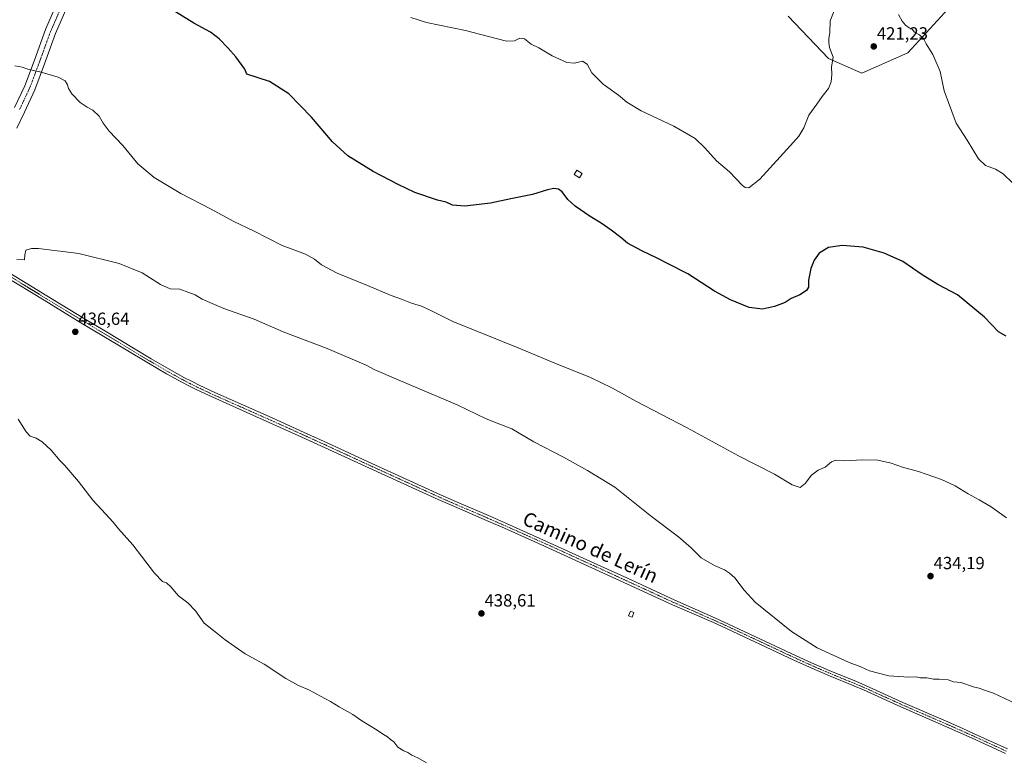
# Model space of a CAD drawing. Units: metres. Extents: x 594272 to 597740, y 4694370 to 4696730.
# Drawn here: x 595779 to 596340, y 4695171 to 4695595 of the extents above; entities that cross this region are included whole.
import ezdxf
from ezdxf.enums import TextEntityAlignment as Align

# ---------------------------------------------------------------- set-up
doc = ezdxf.new("R2010")
doc.units = ezdxf.units.M
doc.header["$MEASUREMENT"] = 0
doc.linetypes.add('TRAZO_Y_PUNTO', pattern=[1, 0.5, -0.25, 0, -0.25])
for name, color, linetype, lineweight in [('Carátula', 7, 'Continuous', 5), ('Cultivos herbáceos CxS', 92, 'Continuous', 0), ('Curva de nivel maestra', 36, 'Continuous', 30), ('Curva de nivel normal', 36, 'Continuous', 0), ('Edificación', 1, 'Continuous', 13), ('Edificación Cxs', 1, 'Continuous', 13), ('Edificación ligera', 1, 'Continuous', 0), ('Edificación ligera Cxs', 1, 'Continuous', 0), ('Matorral', 135, 'Continuous', 0), ('Matorral CxS', 135, 'Continuous', 0), ('Pista no pavimentada', 254, 'Continuous', 13), ('Pista no pavimentada Cxs', 254, 'Continuous', 0), ('Pista pavimentada eje', 135, 'TRAZO_Y_PUNTO', 0), ('Punto de cota en terreno', 7, 'Continuous', 0), ('Rótulo de punto de cota en terreno', 19, 'Continuous', 0), ('Texto cartográfico', 19, 'Continuous', 0)]:
    doc.layers.add(name, color=color, linetype=linetype, lineweight=lineweight)
doc.styles.add('Arial', font='txt', dxfattribs={"height": 0.2})

# ---------------------------------------------------------------- blocks, each defined once
blk = doc.blocks.new('*U150')
at = {"layer": 'Matorral CxS', "color": 135, "linetype": 'Continuous', "lineweight": 0}
blk.add_polyline3d([(596318.79, 4695612.73, 416.4), (596285.19, 4695575.95, 420.68), (596258.93, 4695564.4, 420.86), (596240.03, 4695572.8, 419.71), (596216.93, 4695596.97, 417.19)], dxfattribs=at)
blk = doc.blocks.new('*U160')
at = {"layer": 'Cultivos herbáceos CxS', "color": 92, "linetype": 'Continuous', "lineweight": 0}
blk.add_polyline3d([(596216.93, 4695596.97, 417.19), (596240.03, 4695572.8, 419.71), (596258.93, 4695564.4, 420.86), (596285.19, 4695575.95, 420.68), (596318.79, 4695612.73, 416.4)], dxfattribs=at)
blk = doc.blocks.new('*U166')
at = {"layer": 'Curva de nivel normal', "color": 36, "linetype": 'Continuous', "lineweight": 0}
for points in [[(596001.76, 4695596.08, 420), (596010.6, 4695593.25, 420), (596032.88, 4695588.83, 420), (596045.19, 4695585.42, 420), (596056.2, 4695582.68, 420), (596060.89, 4695582.78, 420), (596063.86, 4695584.4, 420), (596066.51, 4695583.96, 420), (596070.44, 4695580.92, 420), (596074.68, 4695578.76, 420), (596082.36, 4695574.38, 420), (596090.78, 4695570.44, 420), (596095.13, 4695570.1, 420), (596099.72, 4695571.29, 420), (596102.36, 4695569.53, 420), (596104.9, 4695564.59, 420), (596111.35, 4695558.19, 420), (596120.17, 4695551.85, 420), (596124.88, 4695547.93, 420), (596133.12, 4695542.93, 420), (596151.84, 4695534.22, 420), (596163.86, 4695527.2, 420), (596169.52, 4695521.87, 420), (596176.09, 4695514.44, 420), (596183.54, 4695508.04, 420), (596190.94, 4695500.34, 420), (596192.42, 4695499.11, 420), (596194.54, 4695499.04, 420), (596200.88, 4695504.03, 420), (596220.06, 4695525.09, 420), (596223.16, 4695528.44, 420), (596225.89, 4695533.29, 420), (596228.73, 4695540.5, 420), (596233.39, 4695546.73, 420), (596236.46, 4695551.14, 420), (596239.94, 4695555.57, 420), (596241.6, 4695559.54, 420), (596241.94, 4695563.69, 420), (596241.77, 4695568.02, 420), (596242.69, 4695573.54, 420), (596240.64, 4695579.07, 420), (596240.17, 4695581.91, 420), (596240.13, 4695583.99, 420), (596240.82, 4695587.55, 420), (596240.85, 4695594.28, 420), (596244.28, 4695602.74, 420)], [(596279.84, 4695597.87, 420), (596281.98, 4695594.05, 420), (596283.84, 4695591.77, 420), (596286, 4695590.23, 420), (596287.79, 4695589.45, 420), (596289.01, 4695587.86, 420), (596291.85, 4695586.27, 420), (596294.13, 4695584.1, 420), (596295.68, 4695581.13, 420), (596299.46, 4695575.07, 420), (596303.63, 4695565.41, 420), (596306.03, 4695554.36, 420), (596312.75, 4695535.89, 420), (596319.17, 4695526.2, 420), (596325.52, 4695515.61, 420), (596329.64, 4695511.72, 420), (596335.21, 4695509.62, 420), (596339.58, 4695506.89, 420), (596345.19, 4695501.73, 420)]]:
    blk.add_polyline3d(points, dxfattribs=at)
blk = doc.blocks.new('*U168')
at = {"layer": 'Curva de nivel normal', "color": 36, "linetype": 'Continuous', "lineweight": 0}
for points in [[(596347.08, 4695204.61, 435), (596334.16, 4695210.68, 435), (596328.41, 4695212.61, 435), (596326.05, 4695213.57, 435), (596323.38, 4695214.12, 435), (596315.54, 4695216.81, 435), (596311.36, 4695217.15, 435), (596308.21, 4695218.38, 435), (596303.1, 4695218.72, 435), (596299.9, 4695218.8, 435), (596296.05, 4695219.51, 435), (596292.38, 4695219.59, 435), (596290.02, 4695220.02, 435), (596285.92, 4695219.79, 435), (596274.36, 4695220.6, 435), (596263.42, 4695223.53, 435), (596258.36, 4695225.75, 435), (596251.76, 4695228.34, 435), (596233.61, 4695236.69, 435), (596218.84, 4695245.89, 435), (596198.17, 4695262.75, 435), (596191.95, 4695269.42, 435), (596186.62, 4695276.52, 435), (596183.48, 4695279.2, 435), (596180.68, 4695281.06, 435), (596174.96, 4695283.55, 435), (596167.38, 4695288, 435), (596161.56, 4695293.64, 435), (596154.34, 4695299.89, 435), (596138.91, 4695311.48, 435), (596118.16, 4695328.21, 435), (596102.51, 4695337.82, 435), (596088.82, 4695345.34, 435), (596071.86, 4695354.08, 435), (596059.41, 4695361.6, 435), (596050.89, 4695364.67, 435), (596044.67, 4695367.27, 435), (596028.14, 4695375.26, 435), (595994.42, 4695389.43, 435), (595980.7, 4695395.43, 435), (595976.27, 4695397.85, 435), (595953.91, 4695407.43, 435), (595928.9, 4695416.81, 435), (595912.29, 4695424.07, 435), (595894.9, 4695430.25, 435), (595888.31, 4695432.97, 435), (595882.57, 4695435.56, 435), (595878.68, 4695438, 435), (595875.06, 4695439.37, 435), (595869.98, 4695441.11, 435), (595864.43, 4695441.4, 435), (595858.77, 4695443.8, 435), (595848.37, 4695450.53, 435), (595835.23, 4695455.8, 435), (595812.24, 4695461.56, 435), (595789.33, 4695464.42, 435), (595785.31, 4695464.45, 435), (595782.11, 4695463.52, 435), (595781.46, 4695460.82, 435), (595781.26, 4695458.02, 435), (595776.94, 4695458.2, 435)], [(595777.73, 4695367.06, 435), (595782.2, 4695359.77, 435), (595784.56, 4695357.3, 435), (595787.91, 4695356.14, 435), (595791.34, 4695354.08, 435), (595796.39, 4695349.38, 435), (595801.66, 4695343.22, 435), (595804.35, 4695340.61, 435), (595812.16, 4695331.43, 435), (595820.22, 4695320.8, 435), (595827.55, 4695313.14, 435), (595831.88, 4695308.38, 435), (595834.83, 4695304.56, 435), (595843.06, 4695295.38, 435), (595855.36, 4695279.18, 435), (595860.04, 4695274.42, 435), (595862.26, 4695273.67, 435), (595864.8, 4695271.32, 435), (595869.18, 4695266.24, 435), (595874.38, 4695262.24, 435), (595878.87, 4695257.63, 435), (595883.73, 4695250.74, 435), (595889.1, 4695246.53, 435), (595895.72, 4695241.1, 435), (595907.25, 4695233.1, 435), (595917.92, 4695227.31, 435), (595930.42, 4695219.11, 435), (595937.58, 4695215.08, 435), (595943.96, 4695212.43, 435), (595950.11, 4695208.99, 435), (595955.77, 4695205.98, 435), (595960.79, 4695202.87, 435), (595968.68, 4695198.56, 435), (595973.76, 4695195.01, 435), (595982.42, 4695189.68, 435), (595986.14, 4695187.18, 435), (595988.29, 4695185.92, 435), (595990.09, 4695184.32, 435), (595991.9, 4695182.98, 435), (595994.34, 4695180.04, 435), (595997.62, 4695177.87, 435), (596000, 4695176.91, 435), (596002.22, 4695175.47, 435), (596005.75, 4695173.79, 435), (596010.65, 4695171.01, 435)]]:
    blk.add_polyline3d(points, dxfattribs=at)
blk = doc.blocks.new('*U169')
at = {"layer": 'Curva de nivel normal', "color": 36, "linetype": 'Continuous', "lineweight": 0}
blk.add_polyline3d([(596341.62, 4695310.68, 430), (596332.72, 4695317.02, 430), (596326.03, 4695321.1, 430), (596319.67, 4695324.42, 430), (596312.24, 4695328.98, 430), (596304.52, 4695332.57, 430), (596291.4, 4695337.12, 430), (596282.26, 4695339.68, 430), (596275.72, 4695341.88, 430), (596268.19, 4695343.59, 430), (596259.44, 4695343.82, 430), (596248.91, 4695343.32, 430), (596244.26, 4695343.72, 430), (596241.73, 4695342.74, 430), (596238.06, 4695339.73, 430), (596234.12, 4695337.95, 430), (596230.35, 4695335.17, 430), (596226.63, 4695330.39, 430), (596223.77, 4695328.07, 430), (596219.26, 4695329.51, 430), (596209.18, 4695335.58, 430), (596188.6, 4695346.16, 430), (596159.35, 4695362.02, 430), (596130.01, 4695377.4, 430), (596116.75, 4695384.78, 430), (596104.13, 4695390.82, 430), (596083.9, 4695398.91, 430), (596063.02, 4695407.64, 430), (596025.67, 4695422.74, 430), (596012.42, 4695429.34, 430), (596007.76, 4695431.56, 430), (596002.09, 4695433.22, 430), (595996.42, 4695435.46, 430), (595990.42, 4695437.62, 430), (595976.97, 4695443.29, 430), (595959.6, 4695450.39, 430), (595950.76, 4695455.07, 430), (595946.77, 4695458.35, 430), (595941.51, 4695461.18, 430), (595928.37, 4695466.03, 430), (595911.84, 4695474.5, 430), (595900.67, 4695479.85, 430), (595887.32, 4695487.05, 430), (595870.4, 4695495.73, 430), (595855.3, 4695504.9, 430), (595845.95, 4695512.72, 430), (595837.36, 4695523.16, 430), (595829.61, 4695531.37, 430), (595826.21, 4695535.85, 430), (595823.89, 4695539.86, 430), (595820.31, 4695543.28, 430), (595817.02, 4695544.99, 430), (595813.09, 4695547.73, 430), (595808.35, 4695552.66, 430), (595806.36, 4695555.67, 430), (595805.84, 4695557.82, 430), (595804.38, 4695560.02, 430), (595800.51, 4695562.09, 430), (595790.78, 4695565.01, 430), (595783.13, 4695566.73, 430), (595779.86, 4695567.73, 430), (595775.68, 4695568.58, 430)], dxfattribs=at)
blk = doc.blocks.new('*U180')
at = {"layer": 'Curva de nivel maestra', "color": 36, "linetype": 'Continuous', "lineweight": 30}
blk.add_polyline3d([(596341.29, 4695414.34, 425), (596336.98, 4695416.83, 425), (596328.94, 4695425.13, 425), (596313.67, 4695437.9, 425), (596302.42, 4695443.95, 425), (596293.38, 4695449.39, 425), (596282.38, 4695456.92, 425), (596271.7, 4695461.73, 425), (596259.74, 4695465.1, 425), (596247.79, 4695466.16, 425), (596239.95, 4695464.95, 425), (596234.75, 4695461.69, 425), (596231.88, 4695457.74, 425), (596229.96, 4695452.99, 425), (596228.65, 4695446.4, 425), (596228.49, 4695442.27, 425), (596227.49, 4695440.46, 425), (596223.73, 4695437.88, 425), (596218.73, 4695435.82, 425), (596215.28, 4695433.54, 425), (596209.25, 4695431.22, 425), (596202.28, 4695429.82, 425), (596194.73, 4695430.72, 425), (596184.03, 4695435.06, 425), (596175.01, 4695440.03, 425), (596159.64, 4695449.94, 425), (596148.88, 4695455.36, 425), (596142.3, 4695458.94, 425), (596133.41, 4695463.1, 425), (596125.37, 4695467.49, 425), (596121.43, 4695470.71, 425), (596116.07, 4695474.92, 425), (596110.21, 4695478.88, 425), (596103.93, 4695482.58, 425), (596095.45, 4695488.49, 425), (596091.32, 4695492.3, 425), (596088.1, 4695496.62, 425), (596085.87, 4695498.24, 425), (596083.25, 4695498.68, 425), (596079.76, 4695497.94, 425), (596071.2, 4695495.1, 425), (596058.83, 4695492.71, 425), (596047.1, 4695490.28, 425), (596032.46, 4695488.47, 425), (596025.42, 4695489.08, 425), (596021.8, 4695490.79, 425), (596016.9, 4695492.02, 425), (596003.98, 4695496.24, 425), (595994.42, 4695500.99, 425), (595980.11, 4695508.39, 425), (595965.82, 4695517.16, 425), (595956.97, 4695525.29, 425), (595945.1, 4695539.38, 425), (595931.99, 4695552.55, 425), (595920.96, 4695559.66, 425), (595908.1, 4695563.74, 425), (595907.01, 4695566.59, 425), (595901.93, 4695573.74, 425), (595897.48, 4695578.59, 425), (595892.42, 4695583.94, 425), (595887.35, 4695587.79, 425), (595877.89, 4695592.95, 425), (595860.99, 4695603.32, 425)], dxfattribs=at)
blk = doc.blocks.new('5PATER')
at = {"layer": 'Carátula', "linetype": 'Continuous', "lineweight": 5}
h = blk.add_hatch(color=250, dxfattribs=at)
edge = h.paths.add_edge_path()
edge.add_ellipse((0, 0.01), major_axis=(-1.33, -1.34), ratio=0.999422, start_angle=0, end_angle=360)

msp = doc.modelspace()

# ---------------------------------------------------------------- linework, layer by layer
at = {"layer": 'Cultivos herbáceos CxS', "color": 92, "linetype": 'Continuous', "lineweight": 0}
msp.add_polyline3d([(596318.79, 4695612.73, 416.4), (596285.19, 4695575.95, 420.68), (596258.93, 4695564.4, 420.86), (596240.03, 4695572.8, 419.71), (596216.93, 4695596.97, 417.19)], dxfattribs=at)
at = {"layer": 'Edificación', "color": 1, "linetype": 'Continuous', "lineweight": 13}
msp.add_polyline3d([(596128.96, 4695256.8, 438.25), (596127.94, 4695254.12, 438.95), (596125.96, 4695254.87, 438.01), (596126.96, 4695257.55, 438.13), (596128.96, 4695256.8, 438.25)], dxfattribs=at)
at = {"layer": 'Edificación Cxs', "color": 1, "linetype": 'Continuous', "lineweight": 13}
msp.add_polyline3d([(596128.96, 4695256.8, 438.25), (596127.94, 4695254.12, 438.95), (596125.96, 4695254.87, 438.01), (596126.96, 4695257.55, 438.13), (596128.96, 4695256.8, 438.25)], close=True, dxfattribs=at)
at = {"layer": 'Edificación ligera', "color": 1, "linetype": 'Continuous', "lineweight": 0}
msp.add_polyline3d([(596099.48, 4695507.26, 426.1), (596097.94, 4695504.72, 426.81), (596094.9, 4695506.57, 425.79), (596096.44, 4695509.1, 425.54), (596099.48, 4695507.26, 426.1)], dxfattribs=at)
at = {"layer": 'Edificación ligera Cxs', "color": 1, "linetype": 'Continuous', "lineweight": 0}
msp.add_polyline3d([(596099.48, 4695507.26, 426.1), (596097.94, 4695504.72, 426.81), (596094.9, 4695506.57, 425.79), (596096.44, 4695509.1, 425.54), (596099.48, 4695507.26, 426.1)], close=True, dxfattribs=at)
at = {"layer": 'Matorral', "color": 135, "linetype": 'Continuous', "lineweight": 0}
msp.add_polyline3d([(596318.79, 4695612.73, 416.4), (596285.19, 4695575.95, 420.68), (596258.93, 4695564.4, 420.86), (596240.03, 4695572.8, 419.71), (596216.93, 4695596.97, 417.19)], dxfattribs=at)
at = {"layer": 'Pista no pavimentada', "color": 254, "linetype": 'Continuous', "lineweight": 13}
for points in [[(595775.57, 4695544.82, 430.63), (595781.4, 4695557.25, 430.23), (595786.91, 4695571.89, 429.56), (595793.28, 4695589.26, 428.45), (595817.77, 4695646.03, 424.5)], [(595823.45, 4695643.54, 424.19), (595799.04, 4695586.97, 428.2), (595792.72, 4695569.73, 429.64), (595787.11, 4695554.84, 430.24), (595781.19, 4695542.2, 430.62), (595776.97, 4695533.09, 431.01)], [(595771.39, 4695451.23, 435.74), (595793.96, 4695437.37, 436.14), (595815.01, 4695424.63, 436.69), (595827.1, 4695417.34, 436.97), (595853.46, 4695401.52, 437.48), (595863.77, 4695395.5, 437.74), (595872.46, 4695390.71, 437.91), (595876.45, 4695388.64, 438.02), (595880.87, 4695386.45, 437.94), (595889.87, 4695382.24, 438.14), (595922.5, 4695367.74, 438.45), (595940.74, 4695359.52, 438.54), (595953.99, 4695353.48, 438.66), (595979.42, 4695341.77, 438.47), (596018.58, 4695323.9, 438.36), (596027.71, 4695319.89, 438.24), (596046.09, 4695312.01, 438.03), (596056.3, 4695307.52, 438.01), (596079.15, 4695297.33, 437.74), (596106.25, 4695284.99, 437.44), (596125.27, 4695276.26, 437.06), (596152.24, 4695263.86, 436.83), (596175.44, 4695253.58, 436.51), (596180.04, 4695251.53, 436.24), (596221.49, 4695232.13, 435.94), (596230.33, 4695228.13, 435.93), (596241.67, 4695223.2, 435.96), (596255.54, 4695217.52, 435.79), (596261.12, 4695215.16, 435.68), (596282.45, 4695205.48, 435.72), (596306.79, 4695194.91, 435.81), (596316.7, 4695190.53, 435.82), (596323.09, 4695187.63, 435.82), (596342.18, 4695178.91, 435.89)], [(596341.02, 4695176.33, 435.8), (596321.92, 4695185.06, 435.81), (596315.54, 4695187.95, 435.89), (596305.66, 4695192.32, 435.82), (596281.3, 4695202.9, 435.76), (596259.98, 4695212.57, 435.81), (596254.46, 4695214.91, 435.73), (596240.57, 4695220.59, 435.8), (596229.18, 4695225.54, 435.83), (596220.3, 4695229.56, 435.8), (596178.86, 4695248.96, 436.26), (596174.3, 4695250.99, 436.31), (596150.99, 4695261.15, 436.61), (596125.33, 4695272.96, 437.08), (596118.65, 4695276.03, 437.1), (596105.02, 4695282.28, 437.46), (596077.92, 4695294.62, 437.64), (596055.09, 4695304.8, 437.95), (596044.9, 4695309.28, 438.01), (596026.52, 4695317.16, 438.21), (596017.37, 4695321.18, 438.18), (595978.18, 4695339.06, 438.42), (595952.75, 4695350.78, 438.49), (595939.52, 4695356.81, 438.55), (595921.28, 4695365.02, 438.4), (595888.64, 4695379.53, 438.25), (595879.58, 4695383.77, 437.98), (595875.1, 4695385.99, 437.86), (595871.06, 4695388.08, 437.95), (595862.3, 4695392.91, 437.76), (595851.94, 4695398.96, 437.56), (595825.57, 4695414.79, 436.92), (595813.47, 4695422.08, 436.68), (595792.41, 4695434.83, 436.15), (595769.85, 4695448.68, 435.74)]]:
    msp.add_polyline3d(points, dxfattribs=at)
at = {"layer": 'Pista no pavimentada Cxs', "color": 254, "linetype": 'Continuous', "lineweight": 0}
for points in [[(595775.57, 4695544.82, 430.63), (595781.4, 4695557.25, 430.23), (595786.91, 4695571.89, 429.56), (595793.28, 4695589.26, 428.45), (595817.77, 4695646.03, 424.5)], [(595823.45, 4695643.54, 424.19), (595799.04, 4695586.97, 428.2), (595792.72, 4695569.73, 429.64), (595787.11, 4695554.84, 430.24), (595781.19, 4695542.2, 430.62), (595776.97, 4695533.09, 431.01)], [(595771.39, 4695451.23, 435.74), (595793.96, 4695437.37, 436.14), (595815.01, 4695424.63, 436.69), (595827.1, 4695417.34, 436.97), (595853.46, 4695401.52, 437.48), (595863.77, 4695395.5, 437.74), (595872.46, 4695390.71, 437.91), (595876.45, 4695388.64, 438.02), (595880.87, 4695386.45, 437.94), (595889.87, 4695382.24, 438.14), (595922.5, 4695367.74, 438.45), (595940.74, 4695359.52, 438.54), (595953.99, 4695353.48, 438.66), (595979.42, 4695341.77, 438.47), (596018.58, 4695323.9, 438.36), (596027.71, 4695319.89, 438.24), (596046.09, 4695312.01, 438.03), (596056.3, 4695307.52, 438.01), (596079.15, 4695297.33, 437.74), (596106.25, 4695284.99, 437.44), (596125.27, 4695276.26, 437.06), (596152.24, 4695263.86, 436.83), (596175.44, 4695253.58, 436.51), (596180.04, 4695251.53, 436.24), (596221.49, 4695232.13, 435.94), (596230.33, 4695228.13, 435.93), (596241.67, 4695223.2, 435.96), (596255.54, 4695217.52, 435.79), (596261.12, 4695215.16, 435.68), (596282.45, 4695205.48, 435.72), (596306.79, 4695194.91, 435.81), (596316.7, 4695190.53, 435.82), (596323.09, 4695187.63, 435.82), (596342.18, 4695178.91, 435.89)], [(596341.02, 4695176.33, 435.8), (596321.92, 4695185.06, 435.81), (596315.54, 4695187.95, 435.89), (596305.66, 4695192.32, 435.82), (596281.3, 4695202.9, 435.76), (596259.98, 4695212.57, 435.81), (596254.46, 4695214.91, 435.73), (596240.57, 4695220.59, 435.8), (596229.18, 4695225.54, 435.83), (596220.3, 4695229.56, 435.8), (596178.86, 4695248.96, 436.26), (596174.3, 4695250.99, 436.31), (596150.99, 4695261.15, 436.61), (596125.33, 4695272.96, 437.08), (596118.65, 4695276.03, 437.1), (596105.02, 4695282.28, 437.46), (596077.92, 4695294.62, 437.64), (596055.09, 4695304.8, 437.95), (596044.9, 4695309.28, 438.01), (596026.52, 4695317.16, 438.21), (596017.37, 4695321.18, 438.18), (595978.18, 4695339.06, 438.42), (595952.75, 4695350.78, 438.49), (595939.52, 4695356.81, 438.55), (595921.28, 4695365.02, 438.4), (595888.64, 4695379.53, 438.25), (595879.58, 4695383.77, 437.98), (595875.1, 4695385.99, 437.86), (595871.06, 4695388.08, 437.95), (595862.3, 4695392.91, 437.76), (595851.94, 4695398.96, 437.56), (595825.57, 4695414.79, 436.92), (595813.47, 4695422.08, 436.68), (595792.41, 4695434.83, 436.15), (595769.85, 4695448.68, 435.74)]]:
    msp.add_polyline3d(points, dxfattribs=at)
at = {"layer": 'Pista pavimentada eje', "color": 135, "linetype": 'TRAZO_Y_PUNTO', "lineweight": 0}
for points in [[(595924.53, 4695788.55, 419.02), (595920.61, 4695790.66, 419.08), (595916.43, 4695792.19, 419.12), (595912.07, 4695793.08, 419.28), (595907.62, 4695793.32, 419.44), (595903.19, 4695792.91, 419.67), (595898.86, 4695791.86, 419.89), (595894.74, 4695790.18, 420.07), (595890.91, 4695787.92, 420.24), (595887.44, 4695785.12, 420.38), (595884.9, 4695780.84, 420.56), (595877.92, 4695767.18, 421.69), (595847.12, 4695704.32, 421.39), (595820.61, 4695644.79, 424.33), (595796.16, 4695588.11, 428.31), (595789.81, 4695570.81, 429.63), (595784.26, 4695556.05, 430.23), (595778.38, 4695543.51, 430.63)], [(595770.62, 4695449.96, 435.76), (595793.19, 4695436.1, 436.17), (595814.24, 4695423.36, 436.76), (595820.29, 4695419.71, 436.83), (595826.34, 4695416.07, 436.97), (595852.7, 4695400.24, 437.53), (595863.04, 4695394.21, 437.79), (595871.76, 4695389.4, 437.98), (595873.78, 4695388.35, 438.01), (595875.78, 4695387.32, 437.95), (595880.23, 4695385.11, 437.98), (595889.26, 4695380.89, 438.2), (595905.58, 4695373.63, 438.4), (595921.89, 4695366.38, 438.44), (595931.01, 4695362.27, 438.52), (595940.13, 4695358.17, 438.61), (595953.37, 4695352.13, 438.58), (595966.09, 4695346.28, 438.58), (595978.8, 4695340.42, 438.46), (596017.98, 4695322.54, 438.3), (596027.12, 4695318.53, 438.31), (596045.5, 4695310.65, 438.04), (596055.7, 4695306.16, 437.99), (596078.54, 4695295.98, 437.71), (596105.64, 4695283.64, 437.55), (596121.96, 4695276.15, 437.09), (596138.79, 4695268.41, 437), (596151.62, 4695262.51, 436.77), (596163.27, 4695257.43, 436.62), (596174.87, 4695252.29, 436.42), (596179.45, 4695250.25, 436.27), (596200.18, 4695240.55, 436.1), (596220.9, 4695230.85, 435.87), (596229.76, 4695226.84, 435.89), (596241.12, 4695221.9, 435.88), (596248.07, 4695219.06, 435.86), (596255, 4695216.22, 435.77), (596257.76, 4695215.05, 435.76), (596260.55, 4695213.87, 435.84), (596271.22, 4695209.03, 435.82), (596281.88, 4695204.19, 435.78), (596306.23, 4695193.62, 435.92), (596316.12, 4695189.24, 435.9), (596319.32, 4695187.79, 435.9), (596322.51, 4695186.35, 435.83), (596332.05, 4695181.99, 435.83), (596341.6, 4695177.62, 435.88)]]:
    msp.add_polyline3d(points, dxfattribs=at)

# ---------------------------------------------------------------- block references
at = {"layer": 'Cultivos herbáceos CxS', "color": 92, "linetype": 'Continuous', "lineweight": 0}
msp.add_blockref('*U160', (0, 0), dxfattribs=at)
at = {"layer": 'Curva de nivel maestra', "color": 36, "linetype": 'Continuous', "lineweight": 30}
msp.add_blockref('*U180', (0, 0), dxfattribs=at)
at = {"layer": 'Curva de nivel normal', "color": 36, "linetype": 'Continuous', "lineweight": 0}
for name in ['*U166', '*U169', '*U168']:
    msp.add_blockref(name, (0, 0), dxfattribs=at)
at = {"layer": 'Matorral CxS', "color": 135, "linetype": 'Continuous', "lineweight": 0}
msp.add_blockref('*U150', (0, 0), dxfattribs=at)
at = {"layer": 'Punto de cota en terreno', "linetype": 'Continuous', "lineweight": 0}
for p in [(596265.82, 4695579.65, 421.23), (595810.23, 4695416.87, 436.64), (596298.21, 4695277.54, 434.19), (596041.97, 4695256.24, 438.61)]:
    msp.add_blockref('5PATER', p, dxfattribs=at)

# ---------------------------------------------------------------- texts
at = {"layer": 'Rótulo de punto de cota en terreno', "color": 19, "linetype": 'Continuous', "lineweight": 0, "style": 'Arial'}
for s, p in [('421,23', (596267.58, 4695581.41)), ('436,64', (595811.99, 4695418.63)), ('434,19', (596299.97, 4695279.3)), ('438,61', (596043.73, 4695258))]:
    msp.add_text(s, height=7, dxfattribs=at).set_placement(p, align=Align.BOTTOM_LEFT)
at = {"layer": 'Texto cartográfico', "color": 19, "linetype": 'Continuous', "lineweight": 0, "style": 'Arial'}
msp.add_text('Camino de Lerín', height=8, rotation=-24.2737, dxfattribs=at).set_placement((596104.17, 4695294.01), align=Align.MIDDLE_CENTER)

doc.saveas('drawing.dxf')
